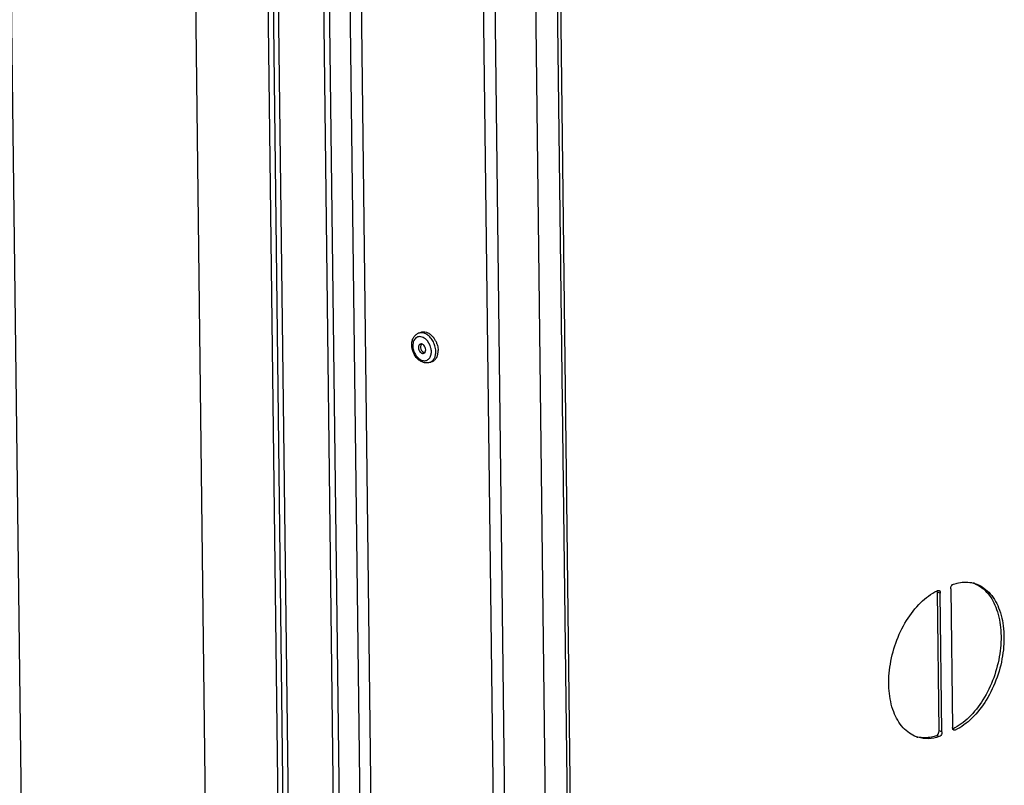
# Model space of a CAD drawing. Units: millimetres. Extents: x 0 to 7636, y 0 to 5400.
# Drawn here: x 7019 to 7271, y 492 to 687 of the extents above; entities that cross this region are included whole.
import ezdxf

# ---------------------------------------------------------------- set-up
doc = ezdxf.new("R2010")
doc.units = ezdxf.units.MM
doc.header["$LTSCALE"] = 420
for name, color, linetype in [('BLKNGL-4_0X12-AL-ST-ELVZTEKEN', 7, 'CONTINUOUS'), ('DIEPTEKADER-085158TEKEN', 7, 'CONTINUOUS'), ('P012A08500058TEKEN', 7, 'CONTINUOUS'), ('P014A08500000TEKEN', 7, 'CONTINUOUS'), ('P313A08500058TEKEN', 7, 'CONTINUOUS'), ('P420I08500000TEKEN', 7, 'CONTINUOUS')]:
    doc.layers.add(name, color=color, linetype=linetype)

msp = doc.modelspace()

# ---------------------------------------------------------------- linework, layer by layer
at = {"layer": 'BLKNGL-4_0X12-AL-ST-ELVZTEKEN', "color": 5, "linetype": 'Continuous'}
for p, q in [((7120.944, 607.028), (7121.546, 607.273)), ((7123.967, 599.621), (7124.568, 599.866))]:
    msp.add_line(p, q, dxfattribs=at)
for centre, radius, start, end in [((7122.819, 603.473), 1.344, 142.80362, 261.59494), ((7122.332, 603.842), 0.733, 141.20529, 142.81064), ((7120.692, 603.035), 3.306, 50.45575, 51.19056), ((7120.734, 602.72), 5.23, 35.84288, 37.63714), ((7120.572, 602.604), 5.43, 31.39638, 35.82928), ((7120.402, 602.5), 5.629, 27.72756, 31.40275), ((7120.28, 602.436), 5.767, 19.46289, 27.72279), ((7122.731, 602.873), 0.738, 261.59018, 262.98044), ((7120.99, 602.298), 3.309, 353.19652, 354.13665), ((7120.739, 602.319), 3.561, 354.20163, 0.75579), ((7121.348, 602.589), 4.684, 0.41419, 0.69481)]:
    msp.add_arc(centre, radius, start, end, dxfattribs=at)
for points, knots in [([(7119.276, 604.054), (7119.272, 604.375), (7119.33, 605.006), (7119.644, 605.881), (7120.182, 606.598), (7120.68, 606.92), (7120.944, 607.028)], [0, 0, 0, 0, 0.2672146, 0.5204892, 0.7629358, 1, 1, 1, 1]), ([(7122.764, 605.611), (7122.591, 605.75), (7122.232, 605.984), (7121.646, 606.184), (7121.067, 606.199), (7120.534, 606.021), (7120.092, 605.661), (7119.768, 605.153), (7119.574, 604.53), (7119.538, 604.079), (7119.541, 603.845)], [0, 0, 0, 0, 0.1370152, 0.2621858, 0.3776028, 0.4884147, 0.6014842, 0.7228094, 0.8556012, 1, 1, 1, 1]), ([(7124.274, 605.668), (7124.049, 605.96), (7123.559, 606.474), (7122.694, 607.01), (7121.79, 607.23), (7121.2, 607.132), (7120.944, 607.028)], [0, 0, 0, 0, 0.28766, 0.5493725, 0.7837678, 1, 1, 1, 1]), ([(7121.546, 607.273), (7121.771, 607.365), (7122.277, 607.464), (7123.067, 607.33), (7123.843, 606.943), (7124.303, 606.552), (7124.52, 606.328)], [0, 0, 0, 0, 0.2208873, 0.4565599, 0.7158556, 1, 1, 1, 1]), ([(7124.52, 606.328), (7124.551, 606.295), (7124.675, 606.162), (7124.792, 606.023), (7124.876, 605.914)], [0, 0, 0, 0, 0.2469155, 1, 1, 1, 1]), ([(7123.967, 599.621), (7123.711, 599.516), (7123.15, 599.398), (7122.291, 599.516), (7121.475, 599.89), (7120.487, 600.687), (7119.579, 602.081), (7119.284, 603.397), (7119.276, 604.054)], [0, 0, 0, 0, 0.1117044, 0.2257837, 0.3446677, 0.4698631, 0.7344954, 1, 1, 1, 1]), ([(7119.541, 603.845), (7119.546, 603.461), (7119.673, 602.68), (7120.145, 601.61), (7120.848, 600.728), (7121.7, 600.143), (7122.489, 599.982), (7123.058, 600.096), (7123.568, 600.354), (7124.072, 600.963), (7124.237, 601.577), (7124.276, 601.906)], [0, 0, 0, 0, 0.1428761, 0.2897967, 0.430425, 0.5567074, 0.6668506, 0.7183845, 0.769537, 0.8770689, 1, 1, 1, 1]), ([(7121.448, 604.263), (7121.377, 604.234), (7121.242, 604.145), (7121.037, 603.861), (7120.989, 603.581), (7120.991, 603.395)], [0, 0, 0, 0, 0.2215895, 0.4581721, 1, 1, 1, 1]), ([(7122.85, 602.817), (7122.847, 603.028), (7122.753, 603.452), (7122.47, 603.902), (7122.164, 604.161), (7121.922, 604.281), (7121.676, 604.323), (7121.518, 604.292), (7121.448, 604.263)], [0, 0, 0, 0, 0.2762771, 0.5522296, 0.6794257, 0.7955108, 0.9010517, 1, 1, 1, 1]), ([(7124.3, 602.366), (7124.296, 602.669), (7124.14, 603.864), (7123.492, 605.011), (7122.797, 605.584)], [0, 0, 0, 0, 0.2511586, 1, 1, 1, 1]), ([(7125.115, 604.112), (7125.066, 604.253), (7124.847, 604.802), (7124.544, 605.319), (7124.274, 605.668)], [0, 0, 0, 0, 0.2529729, 1, 1, 1, 1]), ([(7125.43, 602.4), (7125.428, 602.541), (7125.395, 603.123), (7125.262, 603.697), (7125.115, 604.112)], [0, 0, 0, 0, 0.2433266, 1, 1, 1, 1]), ([(7125.717, 604.358), (7125.767, 604.217), (7125.939, 603.662), (7126.026, 603.078), (7126.031, 602.645)], [0, 0, 0, 0, 0.2559859, 1, 1, 1, 1]), ([(7120.991, 603.395), (7120.994, 603.183), (7121.088, 602.76), (7121.371, 602.309), (7121.677, 602.05), (7121.919, 601.93), (7122.165, 601.889), (7122.323, 601.92), (7122.393, 601.949)], [0, 0, 0, 0, 0.2762771, 0.5522296, 0.6794257, 0.7955108, 0.9010517, 1, 1, 1, 1]), ([(7122.393, 601.949), (7122.463, 601.977), (7122.599, 602.067), (7122.804, 602.351), (7122.852, 602.63), (7122.85, 602.817)], [0, 0, 0, 0, 0.2215895, 0.4581721, 1, 1, 1, 1]), ([(7123.967, 599.621), (7124.193, 599.713), (7124.627, 599.999), (7125.099, 600.653), (7125.381, 601.479), (7125.433, 602.085), (7125.43, 602.4)], [0, 0, 0, 0, 0.2206789, 0.4562837, 0.7156764, 1, 1, 1, 1]), ([(7124.568, 599.866), (7124.793, 599.958), (7125.224, 600.242), (7125.695, 600.89), (7125.979, 601.709), (7126.034, 602.31), (7126.032, 602.622)], [0, 0, 0, 0, 0.2208867, 0.4565577, 0.715849, 1, 1, 1, 1])]:
    msp.add_open_spline(points, degree=3, knots=knots, dxfattribs=at)
at = {"layer": 'DIEPTEKADER-085158TEKEN', "color": 5, "linetype": 'Continuous'}
for p, q in [((7068.443, 335.367), (7058.658, 1142.259)), ((7021.644, 316.27), (7011.803, 1127.831))]:
    msp.add_line(p, q, dxfattribs=at)
at = {"layer": 'P012A08500058TEKEN', "color": 5, "linetype": 'Continuous'}
for p, q in [((7107.856, 341.243), (7098.117, 1144.399)), ((7110.681, 341.326), (7100.942, 1144.482)), ((7091.282, 1142.678), (7101.021, 339.522)), ((7092.769, 1142.216), (7102.508, 339.06)), ((7132.172, 1134.777), (7141.911, 331.621))]:
    msp.add_line(p, q, dxfattribs=at)
at = {"layer": 'P014A08500000TEKEN', "color": 5, "linetype": 'Continuous'}
for p, q in [((7134.184, 1213.234), (7145.039, 317.992)), ((7144.594, 1209.999), (7153.831, 448.176)), ((7159.48, 448.343), (7156.06, 730.429))]:
    msp.add_line(p, q, dxfattribs=at)
at = {"layer": 'P313A08500058TEKEN', "color": 5, "linetype": 'Continuous'}
for p, q in [((7159.37, 457.441), (7156.108, 726.405)), ((7156.852, 726.174), (7160.113, 457.21)), ((7254.254, 540.651), (7253.51, 540.882)), ((7253.94, 505.443), (7253.51, 540.882)), ((7254.684, 505.212), (7254.254, 540.651)), ((7256.928, 541.743), (7257.358, 506.303)), ((7254.684, 505.212), (7253.94, 505.443)), ((7258.073, 505.658), (7257.472, 505.845)), ((7253.991, 503.992), (7253.248, 504.223))]:
    msp.add_line(p, q, dxfattribs=at)
for centre, radius, start, end in [((7260.739, 535.594), 7.883, 72.73752, 75.7371), ((7259.989, 535.808), 7.901, 68.15397, 70.07211), ((7259.979, 535.784), 7.927, 67.1285, 68.1541), ((7259.183, 529.591), 12.995, 115.74059, 116.20793), ((7252.702, 540.955), 0.798, 20.08459, 21.38523), ((7258.167, 506.231), 0.798, 200.08459, 201.38523), ((7250.873, 511.36), 7.882, 250.07249, 252.73626), ((7250.137, 511.621), 7.913, 255.73847, 258.34641)]:
    msp.add_arc(centre, radius, start, end, dxfattribs=at)
for points, knots in [([(7257.621, 542.962), (7258.047, 543.105), (7259.69, 543.549), (7261.467, 543.543), (7262.681, 543.234)], [0, 0, 0, 0, 0.2639769, 1, 1, 1, 1]), ([(7263.078, 543.122), (7264.403, 542.71), (7267.008, 541.012), (7269.495, 536.779), (7270.66, 531.375), (7270.395, 523.174), (7267.565, 515.061), (7262.665, 508.692), (7259.636, 506.412), (7258.073, 505.658)], [0, 0, 0, 0, 0.0935313, 0.1996964, 0.323303, 0.4615843, 0.7496089, 0.8830135, 1, 1, 1, 1]), ([(7248.186, 503.95), (7246.891, 504.419), (7244.38, 506.213), (7242.017, 510.474), (7240.937, 515.854), (7241.269, 523.957), (7244.089, 531.948), (7248.925, 538.231), (7251.905, 540.493), (7253.444, 541.25)], [0, 0, 0, 0, 0.0938464, 0.2007815, 0.3248826, 0.463145, 0.7502008, 0.8831556, 1, 1, 1, 1]), ([(7253.882, 541.333), (7253.937, 541.316), (7254.178, 541.174), (7254.251, 540.863), (7254.254, 540.651)], [0, 0, 0, 0, 0.2143443, 1, 1, 1, 1]), ([(7256.928, 541.743), (7256.927, 541.874), (7256.988, 542.344), (7257.289, 542.852), (7257.621, 542.962)], [0, 0, 0, 0, 0.2730991, 1, 1, 1, 1]), ([(7263.06, 543.088), (7264.325, 542.555), (7266.739, 540.653), (7268.97, 536.345), (7269.949, 530.972), (7269.524, 522.952), (7266.686, 515.082), (7261.885, 508.905), (7258.943, 506.683), (7257.425, 505.936)], [0, 0, 0, 0, 0.0943412, 0.2022599, 0.3270619, 0.4654515, 0.751443, 0.8836723, 1, 1, 1, 1]), ([(7253.248, 504.223), (7253.347, 504.257), (7253.758, 504.536), (7253.945, 505.064), (7253.94, 505.443)], [0, 0, 0, 0, 0.2156789, 1, 1, 1, 1]), ([(7253.991, 503.992), (7253.091, 503.691), (7251.254, 503.327), (7249.387, 503.568), (7248.534, 503.833)], [0, 0, 0, 0, 0.5153969, 1, 1, 1, 1]), ([(7253.248, 504.223), (7252.852, 504.091), (7251.325, 503.672), (7249.681, 503.635), (7248.538, 503.871)], [0, 0, 0, 0, 0.2632556, 1, 1, 1, 1]), ([(7254.684, 505.212), (7254.685, 505.081), (7254.624, 504.611), (7254.323, 504.103), (7253.991, 503.992)], [0, 0, 0, 0, 0.2730991, 1, 1, 1, 1])]:
    msp.add_open_spline(points, degree=3, knots=knots, dxfattribs=at)
for points in [[(7253.51, 540.882), (7253.509, 541), (7253.492, 541.119), (7253.452, 541.229)], [(7253.539, 541.297), (7253.643, 541.347), (7253.772, 541.368), (7253.882, 541.333)], [(7257.417, 505.957), (7257.377, 506.067), (7257.359, 506.186), (7257.358, 506.303)], [(7257.485, 505.818), (7257.46, 505.857), (7257.44, 505.898), (7257.423, 505.94)], [(7257.73, 505.621), (7257.63, 505.652), (7257.541, 505.73), (7257.485, 505.818)], [(7258.073, 505.658), (7257.969, 505.608), (7257.84, 505.587), (7257.73, 505.621)]]:
    msp.add_open_spline(points, degree=3, dxfattribs=at)
at = {"layer": 'P420I08500000TEKEN', "color": 5, "linetype": 'Continuous'}
for p, q in [((7088.313, 334.806), (7078.585, 1137.028)), ((7086.975, 334.26), (7077.248, 1136.482)), ((7080.115, 1110.329), (7089.16, 364.376))]:
    msp.add_line(p, q, dxfattribs=at)

doc.saveas('drawing.dxf')
